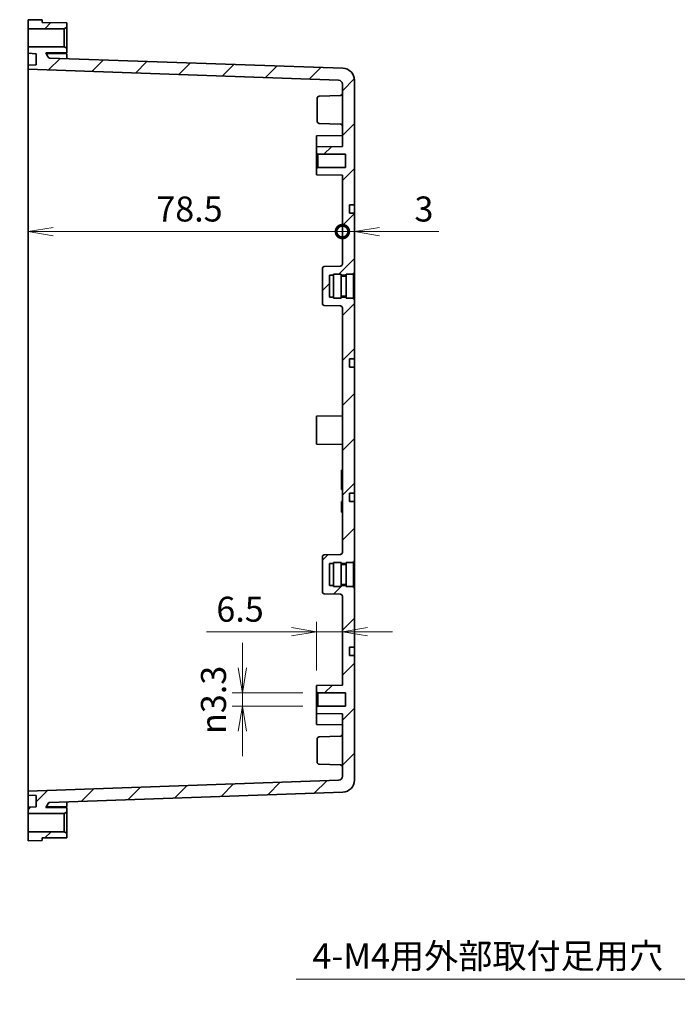
# Model space of a CAD drawing. Units: millimetres. Extents: x 29 to 3774, y 10 to 718.
# Drawn here: x 3384 to 3549, y 282 to 528 of the extents above; entities that cross this region are included whole.
import ezdxf

# ---------------------------------------------------------------- set-up
doc = ezdxf.new("R2010")
doc.units = ezdxf.units.MM
doc.header["$LTSCALE"] = 2
doc.layers.get('Defpoints').update_dxf_attribs({"lineweight": 25})
for name, color, linetype, lineweight in [('Dimension (ISO)', 7, 'Continuous', 18), ('Dimension (ISO) @ 1', 7, 'Continuous', 18), ('Hatch (ISO)', 1, 'Continuous', 18), ('Symbol (ISO)', 7, 'Continuous', 18), ('Symbol (ISO) @ 1', 7, 'Continuous', 18), ('Visible (ISO)', 7, 'Continuous', 35)]:
    doc.layers.add(name, color=color, linetype=linetype, lineweight=lineweight)
doc.styles.add('Note Text (TK)', font='MS PGothic.ttf')
doc.dimstyles.new('Default - Method 1b (TK)', dxfattribs={"dimscale": 2, "dimtxt": 2.5, "dimasz": 2.5, "dimexe": 1, "dimexo": 1.5, "dimgap": 1, "dimtad": 1, "dimtoh": 1, "dimrnd": 1e-08, "dimdsep": 46, "dimtxsty": 'Note Text (TK)', "dimblk": 'OPEN', "dimcen": 0.09, "dimdle": 5, "dimclrd": 100, "dimclre": 100, "dimclrt": 7, "dimadec": 1, "dimazin": 1, "dimtfac": 1, "dimtmove": 0, "dimatfit": 3, "dimldrblk": 'OPEN', "dimfxl": 1, "dimtolj": 1, "dimlwd": -1, "dimlwe": -1, "dimarcsym": 0})
doc.dimstyles.new('Default - Method 1b (TK)$7', dxfattribs={"dimscale": 2, "dimtxt": 2.5, "dimasz": 2.5, "dimexe": 1, "dimexo": 1.5, "dimgap": 1, "dimtad": 1, "dimtoh": 1, "dimrnd": 1e-08, "dimdsep": 46, "dimtxsty": 'Note Text (TK)', "dimblk": 'OPEN', "dimcen": 0.09, "dimdle": 5, "dimclrd": 100, "dimclre": 100, "dimclrt": 7, "dimadec": 1, "dimazin": 1, "dimtfac": 1, "dimtmove": 0, "dimatfit": 3, "dimldrblk": 'OPEN', "dimfxl": 1, "dimtolj": 1, "dimlwd": -1, "dimlwe": -1, "dimarcsym": 0})
pattern_1 = [(45, (2759.75, -4), (-5.61266, 5.61266), [])]

# ---------------------------------------------------------------- blocks, each defined once
blk = doc.blocks.new('_Open')
at = {"color": 0, "linetype": 'ByBlock', "lineweight": -2}
for p, q in [((-1, 0.167), (0, 0)), ((-1, -0.167), (0, 0)), ((0, 0), (-1, 0))]:
    blk.add_line(p, q, dxfattribs=at)
blk = doc.blocks.new('*D101')
at = {"layer": 'Defpoints', "color": 0}
for p in [(3458.5, 375.33), (3465, 370.82), (3458.5, 361.9)]:
    blk.add_point(p, dxfattribs=at)
at = {"layer": 'Dimension (ISO)', "color": 100}
for p, q in [((3458.5, 365.65), (3458.5, 377.83)), ((3452.25, 375.33), (3431.02, 375.33)), ((3465, 375.33), (3458.5, 375.33)), ((3471.25, 375.33), (3477.5, 375.33))]:
    blk.add_line(p, q, dxfattribs=at)
at = {"layer": 'Dimension (ISO)', "color": 100, "xscale": 6.25, "yscale": 6.25, "zscale": 6.25}
blk.add_blockref('_Open', (3458.5, 375.33), dxfattribs=at)
at = {"layer": 'Dimension (ISO)', "color": 100, "xscale": 6.25, "yscale": 6.25, "zscale": 6.25, "rotation": 180}
blk.add_blockref('_Open', (3465, 375.33), dxfattribs=at)
at = {"layer": 'Dimension (ISO)', "color": 7, "insert": (3433.52, 380.95), "char_height": 6.25, "attachment_point": 4, "style": 'Note Text (TK)'}
blk.add_mtext('\\A1;6.5', dxfattribs=at)
blk = doc.blocks.new('*D102')
at = {"layer": 'Defpoints', "color": 0}
for p in [(3458.85, 360.05), (3440.01, 356.75), (3458.85, 356.75)]:
    blk.add_point(p, dxfattribs=at)
at = {"layer": 'Dimension (ISO)', "color": 100}
for p, q in [((3440.01, 366.3), (3440.01, 372.55)), ((3455.1, 360.05), (3437.51, 360.05)), ((3440.01, 360.05), (3440.01, 356.75)), ((3455.1, 356.75), (3437.51, 356.75)), ((3440.01, 350.5), (3440.01, 344.25))]:
    blk.add_line(p, q, dxfattribs=at)
at = {"layer": 'Dimension (ISO)', "color": 100, "xscale": 6.25, "yscale": 6.25, "zscale": 6.25}
for p, rotation in [((3440.01, 360.05), 270), ((3440.01, 356.75), 90)]:
    blk.add_blockref('_Open', p, dxfattribs=dict(at, rotation=rotation))
at = {"layer": 'Dimension (ISO)', "color": 7, "insert": (3432.8, 349.79), "char_height": 6.25, "attachment_point": 4, "rotation": 90, "style": 'Note Text (TK)'}
blk.add_mtext('\\A1;{\\fAIGDT|b0|i0;\\ln}\\fＭＳ Ｐゴシック|b0|i0;3.3', dxfattribs=at)
blk = doc.blocks.new('_DotSmall')
at = {"color": 0, "linetype": 'ByBlock', "const_width": 0.5}
blk.add_lwpolyline([(-0.0625, 0, 1), (0.0625, 0, 1)], format="xyb", close=True, dxfattribs=at)
blk = doc.blocks.new('*D103')
at = {"layer": 'Defpoints', "color": 0}
for p in [(3386.5, 512.77), (3465, 475.25), (3465, 467.13)]:
    blk.add_point(p, dxfattribs=at)
at = {"layer": 'Dimension (ISO)', "color": 100}
blk.add_line((3392.75, 475.25), (3465, 475.25), dxfattribs=at)
at = {"layer": 'Dimension (ISO)', "color": 100, "xscale": 6.25, "yscale": 6.25, "zscale": 6.25}
blk.add_blockref('_DotSmall', (3465, 475.25), dxfattribs=at)
at = {"layer": 'Dimension (ISO)', "color": 100, "xscale": 6.25, "yscale": 6.25, "zscale": 6.25, "rotation": 180}
blk.add_blockref('_Open', (3386.5, 475.25), dxfattribs=at)
at = {"layer": 'Dimension (ISO)', "color": 7, "insert": (3418.52, 480.88), "char_height": 6.25, "attachment_point": 4, "style": 'Note Text (TK)'}
blk.add_mtext('\\A1;78.5', dxfattribs=at)
blk = doc.blocks.new('*D104')
at = {"layer": 'Defpoints', "color": 0}
for p in [(3468, 479.85), (3468, 475.25), (3465, 467.13)]:
    blk.add_point(p, dxfattribs=at)
at = {"layer": 'Dimension (ISO)', "color": 100}
for p, q in [((3465, 475.25), (3458.75, 475.25)), ((3465, 475.25), (3468, 475.25)), ((3474.25, 475.25), (3489.12, 475.25))]:
    blk.add_line(p, q, dxfattribs=at)
at = {"layer": 'Dimension (ISO)', "color": 100, "xscale": 6.25, "yscale": 6.25, "zscale": 6.25}
blk.add_blockref('_DotSmall', (3465, 475.25), dxfattribs=at)
at = {"layer": 'Dimension (ISO)', "color": 100, "xscale": 6.25, "yscale": 6.25, "zscale": 6.25, "rotation": 180}
blk.add_blockref('_Open', (3468, 475.25), dxfattribs=at)
at = {"layer": 'Dimension (ISO)', "color": 7, "insert": (3483, 480.88), "char_height": 6.25, "attachment_point": 4, "style": 'Note Text (TK)'}
blk.add_mtext('\\A1;3', dxfattribs=at)

msp = doc.modelspace()

# ---------------------------------------------------------------- hatches: boundary and pattern name
at = {"layer": 'Hatch (ISO)'}
h = msp.add_hatch(dxfattribs=at)
h.set_pattern_fill('ANSI31', color=256, scale=63.5, style=0)
h.set_pattern_definition(pattern_1)
h.paths.add_polyline_path([(3395.5, 525.9015), (3396.2, 526.3015), (3396.2, 527.4015), (3390, 527.4515), (3390, 528.121), (3386.5, 528.1515), (3386.5, 525.9015)])
h = msp.add_hatch(dxfattribs=at)
h.set_pattern_fill('ANSI31', color=256, scale=63.5, style=0)
h.set_pattern_definition(pattern_1)
edge = h.paths.add_edge_path()
edge.add_line((3462.8, 392.4015), (3462.8, 392.6515))
edge.add_line((3462.8, 392.6515), (3464.7, 392.6515))
edge.add_line((3464.7, 392.6515), (3464.7, 392.4015))
edge.add_line((3464.7, 392.4015), (3465.9, 392.4015))
edge.add_line((3465.9, 392.4015), (3465.9, 392.6515))
edge.add_line((3465.9, 392.6515), (3467.8, 392.6515))
edge.add_line((3467.8, 392.6515), (3467.8, 392.9015))
edge.add_line((3467.8, 392.9015), (3468, 392.9015))
edge.add_line((3468, 392.9015), (3468, 407.8515))
edge.add_line((3468, 407.8515), (3466.8, 407.8557))
edge.add_line((3466.8, 407.8557), (3466.8, 409.9474))
edge.add_line((3466.8, 409.9474), (3468, 409.9515))
edge.add_line((3468, 409.9515), (3468, 441.3515))
edge.add_line((3468, 441.3515), (3466.8, 441.3557))
edge.add_line((3466.8, 441.3557), (3466.8, 443.4474))
edge.add_line((3466.8, 443.4474), (3468, 443.4515))
edge.add_line((3468, 443.4515), (3468, 458.4015))
edge.add_line((3468, 458.4015), (3467.8, 458.4015))
edge.add_line((3467.8, 458.4015), (3467.8, 458.6515))
edge.add_line((3467.8, 458.6515), (3465.9, 458.6515))
edge.add_line((3465.9, 458.6515), (3465.9, 458.9015))
edge.add_line((3465.9, 458.9015), (3464.7, 458.9015))
edge.add_line((3464.7, 458.9015), (3464.7, 458.6515))
edge.add_line((3464.7, 458.6515), (3462.8, 458.6515))
edge.add_line((3462.8, 458.6515), (3462.8, 458.9015))
edge.add_line((3462.8, 458.9015), (3461.8, 458.9015))
edge.add_line((3461.8, 458.9015), (3461.8, 464.4015))
edge.add_line((3461.8, 464.4015), (3462.8, 464.4015))
edge.add_line((3462.8, 464.4015), (3462.8, 464.6515))
edge.add_line((3462.8, 464.6515), (3464.7, 464.6515))
edge.add_line((3464.7, 464.6515), (3464.7, 464.4015))
edge.add_line((3464.7, 464.4015), (3465.9, 464.4015))
edge.add_line((3465.9, 464.4015), (3465.9, 464.6515))
edge.add_line((3465.9, 464.6515), (3467.8, 464.6515))
edge.add_line((3467.8, 464.6515), (3467.8, 464.9015))
edge.add_line((3467.8, 464.9015), (3468, 464.9015))
edge.add_line((3468, 464.9015), (3468, 479.8515))
edge.add_line((3468, 479.8515), (3466.8, 479.8557))
edge.add_line((3466.8, 479.8557), (3466.8, 481.9474))
edge.add_line((3466.8, 481.9474), (3468, 481.9515))
edge.add_line((3468, 481.9515), (3468, 513.0307))
edge.add_ellipse((3465, 513.0307), major_axis=(0, 3), ratio=1, start_angle=270, end_angle=358)
edge.add_line((3465.1047, 516.0288), (3391.9268, 518.5843))
edge.add_ellipse((3391.9443, 519.0839), major_axis=(-0.4997, 0.0174), ratio=1, start_angle=32, end_angle=90, ccw=False)
edge.add_line((3391.5113, 518.8339), (3390.9195, 519.859))
edge.add_line((3390.9195, 519.859), (3396.2, 519.9015))
edge.add_line((3396.2, 519.9015), (3396.2, 521.0015))
edge.add_line((3396.2, 521.0015), (3395.5, 521.4015))
edge.add_line((3395.5, 521.4015), (3386.5, 521.4015))
edge.add_line((3386.5, 521.4015), (3386.5, 519.7719))
edge.add_line((3386.5, 519.7719), (3388.5, 519.6671))
edge.add_line((3388.5, 519.6671), (3388.5, 516.8768))
edge.add_line((3388.5, 516.8768), (3386.5, 516.7719))
edge.add_line((3386.5, 516.7719), (3386.5, 515.7719))
edge.add_line((3386.5, 515.7719), (3464.0349, 513.0644))
edge.add_ellipse((3464, 512.065), major_axis=(0.9994, -0.0349), ratio=1, start_angle=2, end_angle=90, ccw=False)
edge.add_line((3465, 512.065), (3465, 496.4583))
edge.add_line((3465, 496.4583), (3458.5, 496.4015))
edge.add_line((3458.5, 496.4015), (3458.5, 494.9015))
edge.add_line((3458.5, 494.9015), (3458.85, 494.5515))
edge.add_line((3458.85, 494.5515), (3465.75, 494.5515))
edge.add_line((3465.75, 494.5515), (3465.75, 491.2515))
edge.add_line((3465.75, 491.2515), (3458.85, 491.2515))
edge.add_line((3458.85, 491.2515), (3458.5, 490.9015))
edge.add_line((3458.5, 490.9015), (3458.5, 489.4015))
edge.add_line((3458.5, 489.4015), (3465, 489.3448))
edge.add_line((3465, 489.3448), (3465, 467.1344))
edge.add_ellipse((3464.5, 467.1344), major_axis=(0, -0.5), ratio=1, start_angle=2, end_angle=90, ccw=False)
edge.add_line((3464.5174, 466.6347), (3460.4825, 466.4938))
edge.add_ellipse((3460.5, 465.9941), major_axis=(-0.4997, -0.0174), ratio=1, start_angle=270, end_angle=358)
edge.add_line((3460, 465.9941), (3460, 457.309))
edge.add_ellipse((3460.5, 457.309), major_axis=(0, -0.5), ratio=1, start_angle=270, end_angle=358)
edge.add_line((3460.4825, 456.8093), (3464.5174, 456.6684))
edge.add_ellipse((3464.5, 456.1687), major_axis=(0.4997, -0.0174), ratio=1, start_angle=2, end_angle=90, ccw=False)
edge.add_line((3465, 456.1687), (3465, 395.1344))
edge.add_ellipse((3464.5, 395.1344), major_axis=(0, -0.5), ratio=1, start_angle=2, end_angle=90, ccw=False)
edge.add_line((3464.5174, 394.6347), (3460.4825, 394.4938))
edge.add_ellipse((3460.5, 393.9941), major_axis=(-0.4997, -0.0174), ratio=1, start_angle=270, end_angle=358)
edge.add_line((3460, 393.9941), (3460, 385.309))
edge.add_ellipse((3460.5, 385.309), major_axis=(0, -0.5), ratio=1, start_angle=270, end_angle=358)
edge.add_line((3460.4825, 384.8093), (3464.5174, 384.6684))
edge.add_ellipse((3464.5, 384.1687), major_axis=(0.4997, -0.0174), ratio=1, start_angle=2, end_angle=90, ccw=False)
edge.add_line((3465, 384.1687), (3465, 361.9583))
edge.add_line((3465, 361.9583), (3458.5, 361.9015))
edge.add_line((3458.5, 361.9015), (3458.5, 360.4015))
edge.add_line((3458.5, 360.4015), (3458.85, 360.0515))
edge.add_line((3458.85, 360.0515), (3465.75, 360.0515))
edge.add_line((3465.75, 360.0515), (3465.75, 356.7515))
edge.add_line((3465.75, 356.7515), (3458.85, 356.7515))
edge.add_line((3458.85, 356.7515), (3458.5, 356.4015))
edge.add_line((3458.5, 356.4015), (3458.5, 354.9015))
edge.add_line((3458.5, 354.9015), (3465, 354.8448))
edge.add_line((3465, 354.8448), (3465, 339.2381))
edge.add_ellipse((3464, 339.2381), major_axis=(0, -1), ratio=1, start_angle=2, end_angle=90, ccw=False)
edge.add_line((3464.0349, 338.2387), (3386.5, 335.5311))
edge.add_line((3386.5, 335.5311), (3386.5, 334.5311))
edge.add_line((3386.5, 334.5311), (3388.5, 334.4263))
edge.add_line((3388.5, 334.4263), (3388.5, 331.636))
edge.add_line((3388.5, 331.636), (3386.5, 331.5311))
edge.add_line((3386.5, 331.5311), (3386.5, 329.9015))
edge.add_line((3386.5, 329.9015), (3395.5, 329.9015))
edge.add_line((3395.5, 329.9015), (3396.2, 330.3015))
edge.add_line((3396.2, 330.3015), (3396.2, 331.4015))
edge.add_line((3396.2, 331.4015), (3390.9195, 331.4441))
edge.add_line((3390.9195, 331.4441), (3391.5113, 332.4691))
edge.add_ellipse((3391.9443, 332.2191), major_axis=(0.25, 0.433), ratio=1, start_angle=32, end_angle=90, ccw=False)
edge.add_line((3391.9268, 332.7188), (3465.1047, 335.2743))
edge.add_ellipse((3465, 338.2724), major_axis=(2.9982, 0.1047), ratio=1, start_angle=270, end_angle=358)
edge.add_line((3468, 338.2724), (3468, 369.3515))
edge.add_line((3468, 369.3515), (3466.8, 369.3557))
edge.add_line((3466.8, 369.3557), (3466.8, 371.4474))
edge.add_line((3466.8, 371.4474), (3468, 371.4515))
edge.add_line((3468, 371.4515), (3468, 386.4015))
edge.add_line((3468, 386.4015), (3467.8, 386.4015))
edge.add_line((3467.8, 386.4015), (3467.8, 386.6515))
edge.add_line((3467.8, 386.6515), (3465.9, 386.6515))
edge.add_line((3465.9, 386.6515), (3465.9, 386.9015))
edge.add_line((3465.9, 386.9015), (3464.7, 386.9015))
edge.add_line((3464.7, 386.9015), (3464.7, 386.6515))
edge.add_line((3464.7, 386.6515), (3462.8, 386.6515))
edge.add_line((3462.8, 386.6515), (3462.8, 386.9015))
edge.add_line((3462.8, 386.9015), (3461.8, 386.9015))
edge.add_line((3461.8, 386.9015), (3461.8, 392.4015))
edge.add_line((3461.8, 392.4015), (3462.8, 392.4015))
h = msp.add_hatch(dxfattribs=at)
h.set_pattern_fill('ANSI31', color=256, scale=63.5, style=0)
h.set_pattern_definition(pattern_1)
h.paths.add_polyline_path([(3396.2, 325.0015), (3395.5, 325.4015), (3386.5, 325.4015), (3386.5, 323.1515), (3390, 323.1821), (3390, 323.8515), (3396.2, 323.9015)])

# ---------------------------------------------------------------- linework, layer by layer
at = {"layer": 'Visible (ISO)'}
for p, q in [((3390, 528.121), (3386.5, 528.1515)), ((3386.5, 528.1515), (3386.5, 525.9015)), ((3390, 527.4515), (3390, 528.121)), ((3396.2, 527.4015), (3390, 527.4515)), ((3395.5, 525.9015), (3396.2, 526.3015)), ((3396.2, 526.3015), (3396.2, 527.4015)), ((3396.2, 521.0015), (3396.2, 526.3015)), ((3386.5, 525.9015), (3395.5, 525.9015)), ((3386.5, 521.4015), (3386.5, 525.9015)), ((3395.5, 525.9015), (3395.5, 521.4015)), ((3395.5, 521.4015), (3386.5, 521.4015)), ((3386.5, 521.4015), (3386.5, 519.7719)), ((3396.2, 521.0015), (3395.5, 521.4015)), ((3386.5, 519.7719), (3388.5, 519.6671)), ((3386.5, 516.7719), (3386.5, 519.7719)), ((3388.5, 519.6671), (3388.5, 516.8768)), ((3390.9195, 519.859), (3396.2, 519.9015)), ((3391.5113, 518.8339), (3390.9195, 519.859)), ((3396.2, 519.6515), (3391.0151, 519.6934)), ((3396.2, 519.9015), (3396.2, 521.0015)), ((3396.2, 519.6515), (3396.2, 518.435)), ((3388.5, 516.8768), (3386.5, 516.7719)), ((3386.5, 516.7719), (3386.5, 515.7719)), ((3465.1047, 516.0288), (3391.9268, 518.5843)), ((3386.5, 515.7719), (3464.0349, 513.0644)), ((3386.5, 515.7719), (3386.5, 512.7738)), ((3386.5, 338.5293), (3386.5, 512.7738)), ((3465, 512.065), (3465, 496.4583)), ((3468, 481.9515), (3468, 513.0307)), ((3459.1825, 509.0484), (3464.5174, 509.2347)), ((3458.7, 502.7544), (3458.7, 508.5487)), ((3459.1825, 502.2547), (3464.5174, 502.0684)), ((3458.5, 499.1515), (3465, 499.2083)), ((3458.5, 496.4015), (3458.5, 499.1515)), ((3465, 496.4583), (3458.5, 496.4015)), ((3458.5, 496.4015), (3458.5, 494.9015)), ((3458.5, 494.9015), (3458.85, 494.5515)), ((3458.5, 490.9015), (3458.5, 494.9015)), ((3458.85, 494.5515), (3465.75, 494.5515)), ((3458.85, 494.5515), (3458.85, 491.2515)), ((3465.75, 494.5515), (3465.75, 491.2515)), ((3458.85, 491.2515), (3458.5, 490.9015)), ((3458.5, 490.9015), (3458.5, 489.4015)), ((3458.5, 489.4015), (3465, 489.3448)), ((3465.75, 491.2515), (3458.85, 491.2515)), ((3465, 489.3448), (3465, 467.1344)), ((3466.8, 481.9474), (3468, 481.9515)), ((3466.8, 479.8557), (3466.8, 481.9474)), ((3468, 481.9515), (3468, 481.4515)), ((3468, 479.8515), (3466.8, 479.8557)), ((3468, 481.4515), (3468, 480.3515)), ((3468, 480.3515), (3468, 479.8515)), ((3468, 464.9015), (3468, 479.8515)), ((3460, 465.9941), (3460, 457.309)), ((3464.5174, 466.6347), (3460.4825, 466.4938)), ((3467.8, 464.6515), (3467.8, 464.9015)), ((3467.8, 464.9015), (3468, 464.9015)), ((3468, 464.9015), (3468, 458.4015)), ((3461.8, 458.9015), (3461.8, 464.4015)), ((3461.8, 464.4015), (3462.8, 464.4015)), ((3462.8, 458.6515), (3462.8, 464.6515)), ((3462.8, 464.6515), (3464.7, 464.6515)), ((3464.7, 458.6515), (3464.7, 464.6515)), ((3464.7, 464.4015), (3465.9, 464.4015)), ((3464.7, 464.1515), (3465.9, 464.1515)), ((3465.9, 458.6515), (3465.9, 464.6515)), ((3465.9, 464.6515), (3467.8, 464.6515)), ((3467.8, 458.6515), (3467.8, 464.6515)), ((3462.8, 458.9015), (3461.8, 458.9015)), ((3462.8, 458.6515), (3464.7, 458.6515)), ((3464.7, 459.1515), (3465.9, 459.1515)), ((3465.9, 458.9015), (3464.7, 458.9015)), ((3465.9, 458.6515), (3467.8, 458.6515)), ((3467.8, 458.4015), (3467.8, 458.6515)), ((3468, 458.4015), (3467.8, 458.4015)), ((3468, 443.4515), (3468, 458.4015)), ((3460.4825, 456.8093), (3464.5174, 456.6684)), ((3465, 456.1687), (3465, 395.1344)), ((3466.8, 443.4474), (3468, 443.4515)), ((3466.8, 441.3557), (3466.8, 443.4474)), ((3468, 443.4515), (3468, 442.9515)), ((3468, 442.9515), (3468, 441.8515)), ((3468, 441.3515), (3466.8, 441.3557)), ((3468, 441.8515), (3468, 441.3515)), ((3468, 409.9515), (3468, 441.3515)), ((3458.5, 429.1515), (3465, 429.2083)), ((3458.5, 422.1515), (3458.5, 429.1515)), ((3458.5, 422.1515), (3465, 422.0948)), ((3465, 415.6515), (3464.8, 415.6515)), ((3464.8, 415.6515), (3464.8, 415.0134)), ((3464.8, 411.4667), (3464.8, 415.0134)), ((3464.8, 411.4667), (3464.8, 410.8285)), ((3465, 410.8285), (3464.8, 410.8285)), ((3466.8, 409.9474), (3468, 409.9515)), ((3466.8, 407.8557), (3466.8, 409.9474)), ((3468, 409.9515), (3468, 409.4515)), ((3468, 409.4515), (3468, 408.3515)), ((3468, 408.3515), (3468, 407.8515)), ((3465, 407.8285), (3464.8, 407.8285)), ((3464.8, 407.7833), (3464.8, 407.8285)), ((3465, 407.7833), (3464.8, 407.7833)), ((3464.8, 407.4622), (3464.8, 407.7833)), ((3465, 407.4622), (3464.8, 407.4622)), ((3464.8, 406.9908), (3464.8, 407.4622)), ((3465, 406.9908), (3464.8, 406.9908)), ((3464.8, 406.363), (3464.8, 406.9908)), ((3465, 406.363), (3464.8, 406.363)), ((3464.8, 405.7394), (3464.8, 406.363)), ((3465, 405.7394), (3464.8, 405.7394)), ((3464.8, 405.268), (3464.8, 405.7394)), ((3468, 407.8515), (3466.8, 407.8557)), ((3468, 392.9015), (3468, 407.8515)), ((3464.8, 405.2433), (3464.8, 405.268)), ((3465, 405.268), (3464.8, 405.268)), ((3464.8, 405.198), (3464.8, 405.2433)), ((3465, 405.2433), (3464.8, 405.2433)), ((3465, 405.198), (3464.8, 405.198)), ((3460, 393.9941), (3460, 385.309)), ((3464.5174, 394.6347), (3460.4825, 394.4938)), ((3461.8, 386.9015), (3461.8, 392.4015)), ((3461.8, 392.4015), (3462.8, 392.4015)), ((3462.8, 386.6515), (3462.8, 392.6515)), ((3462.8, 392.6515), (3464.7, 392.6515)), ((3464.7, 386.6515), (3464.7, 392.6515)), ((3464.7, 392.4015), (3465.9, 392.4015)), ((3464.7, 392.1515), (3465.9, 392.1515)), ((3465.9, 386.6515), (3465.9, 392.6515)), ((3465.9, 392.6515), (3467.8, 392.6515)), ((3467.8, 392.6515), (3467.8, 392.9015)), ((3467.8, 392.9015), (3468, 392.9015)), ((3467.8, 386.6515), (3467.8, 392.6515)), ((3468, 392.9015), (3468, 386.4015)), ((3462.8, 386.9015), (3461.8, 386.9015)), ((3462.8, 386.6515), (3464.7, 386.6515)), ((3464.7, 387.1515), (3465.9, 387.1515)), ((3465.9, 386.9015), (3464.7, 386.9015)), ((3465.9, 386.6515), (3467.8, 386.6515)), ((3467.8, 386.4015), (3467.8, 386.6515)), ((3468, 386.4015), (3467.8, 386.4015)), ((3468, 371.4515), (3468, 386.4015)), ((3460.4825, 384.8093), (3464.5174, 384.6684)), ((3465, 384.1687), (3465, 361.9583)), ((3466.8, 371.4474), (3468, 371.4515)), ((3466.8, 369.3557), (3466.8, 371.4474)), ((3468, 371.4515), (3468, 370.9515)), ((3468, 369.3515), (3466.8, 369.3557)), ((3468, 370.9515), (3468, 369.8515)), ((3468, 369.8515), (3468, 369.3515)), ((3468, 338.2724), (3468, 369.3515)), ((3465, 361.9583), (3458.5, 361.9015)), ((3458.5, 361.9015), (3458.5, 360.4015)), ((3458.5, 360.4015), (3458.85, 360.0515)), ((3458.5, 356.4015), (3458.5, 360.4015)), ((3458.85, 360.0515), (3465.75, 360.0515)), ((3458.85, 360.0515), (3458.85, 356.7515)), ((3465.75, 360.0515), (3465.75, 356.7515)), ((3458.85, 356.7515), (3458.5, 356.4015)), ((3465.75, 356.7515), (3458.85, 356.7515)), ((3458.5, 356.4015), (3458.5, 354.9015)), ((3458.5, 354.9015), (3465, 354.8448)), ((3458.5, 352.1515), (3458.5, 354.9015)), ((3465, 354.8448), (3465, 339.2381)), ((3458.5, 352.1515), (3465, 352.0948)), ((3459.1825, 349.0484), (3464.5174, 349.2347)), ((3458.7, 342.7544), (3458.7, 348.5487)), ((3459.1825, 342.2547), (3464.5174, 342.0684)), ((3386.5, 338.5293), (3386.5, 335.5311)), ((3464.0349, 338.2387), (3386.5, 335.5311)), ((3386.5, 335.5311), (3386.5, 334.5311)), ((3386.5, 334.5311), (3388.5, 334.4263)), ((3386.5, 331.5311), (3386.5, 334.5311)), ((3388.5, 334.4263), (3388.5, 331.636)), ((3391.9268, 332.7188), (3465.1047, 335.2743)), ((3390.9195, 331.4441), (3391.5113, 332.4691)), ((3396.2, 332.868), (3396.2, 331.6515)), ((3388.5, 331.636), (3386.5, 331.5311)), ((3386.5, 331.5311), (3386.5, 329.9015)), ((3386.5, 329.9015), (3395.5, 329.9015)), ((3386.5, 325.4015), (3386.5, 329.9015)), ((3396.2, 331.4015), (3390.9195, 331.4441)), ((3396.2, 331.6515), (3391.0151, 331.6097)), ((3395.5, 329.9015), (3396.2, 330.3015)), ((3395.5, 329.9015), (3395.5, 325.4015)), ((3396.2, 330.3015), (3396.2, 331.4015)), ((3396.2, 325.0015), (3396.2, 330.3015)), ((3395.5, 325.4015), (3386.5, 325.4015)), ((3386.5, 325.4015), (3386.5, 323.1515)), ((3396.2, 325.0015), (3395.5, 325.4015)), ((3396.2, 323.9015), (3396.2, 325.0015)), ((3386.5, 323.1515), (3390, 323.1821)), ((3390, 323.8515), (3396.2, 323.9015)), ((3390, 323.1821), (3390, 323.8515))]:
    msp.add_line(p, q, dxfattribs=at)
for centre, radius, start, end in [((3391.9443, 519.0839), 0.5, 210, 268), ((3465, 513.0307), 3, 0, 88), ((3464, 512.065), 1, 0, 88), ((3459.2, 508.5487), 0.5, 92, 180), ((3464.5, 509.7344), 0.5, 272, 0), ((3459.2, 502.7544), 0.5, 180, 268), ((3464.5, 501.5687), 0.5, 0, 88), ((3464.5, 467.1344), 0.5, 272, 0), ((3460.5, 465.9941), 0.5, 92, 180), ((3460.5, 457.309), 0.5, 180, 268), ((3464.5, 456.1687), 0.5, 0, 88), ((3460.5, 393.9941), 0.5, 92, 180), ((3464.5, 395.1344), 0.5, 272, 0), ((3460.5, 385.309), 0.5, 180, 268), ((3464.5, 384.1687), 0.5, 0, 88), ((3464.5, 349.7344), 0.5, 272, 0), ((3459.2, 348.5487), 0.5, 92, 180), ((3459.2, 342.7544), 0.5, 180, 268), ((3464.5, 341.5687), 0.5, 0, 88), ((3464, 339.2381), 1, 272, 0), ((3465, 338.2724), 3, 272, 0), ((3391.9443, 332.2191), 0.5, 92, 150)]:
    msp.add_arc(centre, radius, start, end, dxfattribs=at)

# ---------------------------------------------------------------- texts
at = {"layer": 'Symbol (ISO) @ 1', "color": 7, "insert": (3457.5215, 291.2372), "char_height": 6.25, "width": 95.833331, "attachment_point": 7, "line_spacing_factor": 1.5, "style": 'Note Text (TK)'}
msp.add_mtext('\\fＭＳ Ｐゴシック|b0|i0;4-M4用外部取付足用穴', dxfattribs=at)

# ---------------------------------------------------------------- dimensions: what is measured, and where the dimension line sits
at = {"layer": 'Dimension (ISO) @ 1', "color": 100}
for base, p1, p2, override, picture, middle in [((3465, 475.2528), (3386.5, 512.7738), (3465, 467.1344), {"dimscale": 1, "dimtxt": 6.25, "dimasz": 6.25, "dimexe": 2.5, "dimexo": 3.75, "dimgap": 2.5, "dimtoh": 0, "dimdec": 2, "dimblk1": 'Open', "dimblk2": 'DotSmall', "dimsah": 1, "dimcen": 0.225, "dimdle": 0, "dimse1": 1, "dimse2": 1, "dimtol": 0, "dimlim": 0, "dimtp": 0, "dimtm": 0, "dimtdec": 2, "dimtix": 0, "dimtofl": 0, "dimtmove": 0, "dimatfit": 1}, '*D103', (3425.725, 475.2528)), ((3468, 475.2528), (3465, 467.1344), (3468, 479.8515), {"dimscale": 1, "dimtxt": 6.25, "dimasz": 6.25, "dimexe": 2.5, "dimexo": 3.75, "dimgap": 2.5, "dimtoh": 0, "dimdec": 2, "dimblk1": 'DotSmall', "dimblk2": 'Open', "dimsah": 1, "dimcen": 0.225, "dimdle": 0, "dimse1": 1, "dimse2": 1, "dimtol": 0, "dimlim": 0, "dimtp": 0, "dimtm": 0, "dimtdec": 2, "dimtix": 0, "dimtofl": 1, "dimtmove": 0, "dimatfit": 1}, '*D104', (3484.8111, 475.2528)), ((3458.5, 375.329), (3465, 370.8155), (3458.5, 361.9015), {"dimscale": 1, "dimtxt": 6.25, "dimasz": 6.25, "dimexe": 2.5, "dimexo": 3.75, "dimgap": 2.5, "dimtoh": 0, "dimdec": 2, "dimcen": 0.225, "dimse1": 1, "dimtol": 0, "dimlim": 0, "dimtp": 0, "dimtm": 0, "dimtdec": 2, "dimtix": 0, "dimtofl": 1, "dimtmove": 0, "dimatfit": 1}, '*D101', (3438.5106, 375.329))]:
    dim = msp.add_linear_dim(base=base, p1=p1, p2=p2, angle=180, dimstyle='Default - Method 1b (TK)', override=override, dxfattribs=at)
    dim.commit()
    dim.dimension.update_dxf_attribs({"geometry": picture, "text_midpoint": middle, "dimtype": 160})
dim = msp.add_linear_dim(base=(3440.0055, 356.7515), p1=(3458.85, 360.0515), p2=(3458.85, 356.7515), angle=270, text='{\\fAIGDT|b0|i0;\\ln}\\fＭＳ Ｐゴシック|b0|i0;<>', dimstyle='Default - Method 1b (TK)', override={"dimscale": 1, "dimtxt": 6.25, "dimasz": 6.25, "dimexe": 2.5, "dimexo": 3.75, "dimgap": 2.5, "dimtoh": 0, "dimdec": 2, "dimcen": 0.225, "dimtol": 0, "dimlim": 0, "dimtp": 0, "dimtm": 0, "dimtdec": 2, "dimtix": 0, "dimtofl": 1, "dimtmove": 0, "dimatfit": 1}, dxfattribs=at)
dim.commit()
dim.dimension.update_dxf_attribs({"geometry": '*D102', "text_midpoint": (3440.0055, 358.4015), "dimtype": 160})

# ---------------------------------------------------------------- leaders
at = {"layer": 'Symbol (ISO)', "color": 100, "annotation_type": 0, "has_hookline": 1, "hookline_direction": 1}
for points, text_width in [([(3626.5171, 388.0241), (3566.6549, 213.5102), (3561.6549, 213.5102)], 255.5398), ([(3577.8536, 344.1408), (3550.7804, 288.5381), (3545.7804, 288.5381)], 92.3295)]:
    msp.add_leader(points, dimstyle='Default - Method 1b (TK)$7', override={"dimgap": 0, "dimtad": 1}, dxfattribs=dict(at, text_width=text_width))

doc.saveas('drawing.dxf')
